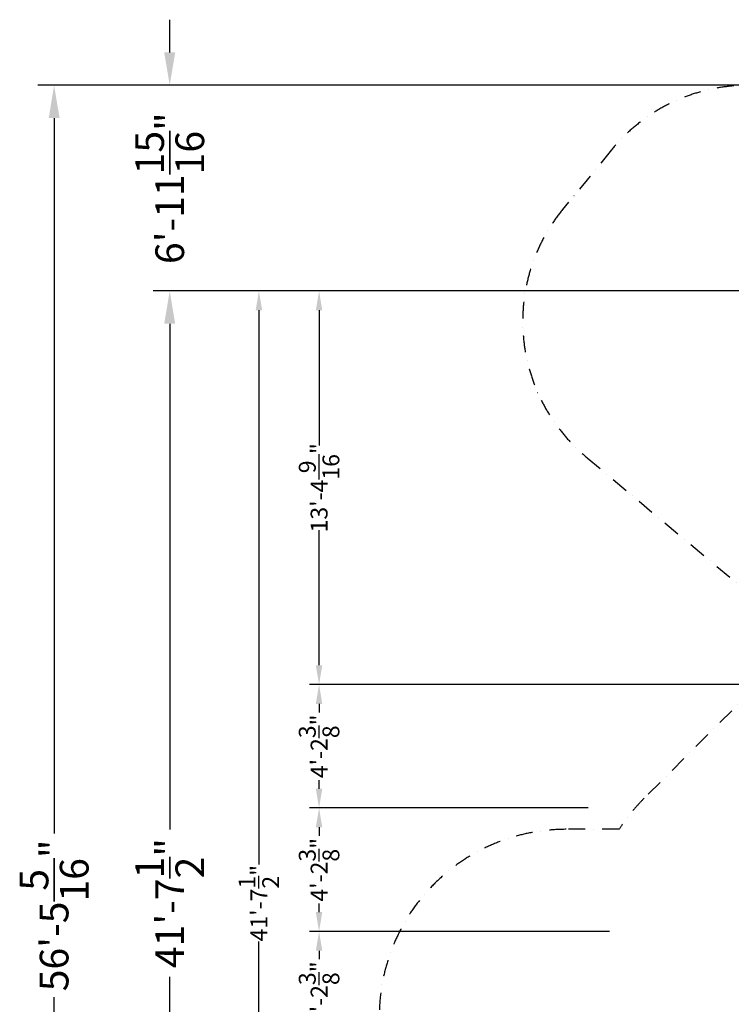
# Model space of a CAD drawing. Extents: x -2748 to 18113, y -11111 to 9293.
# Drawn here: x -2748 to 4627, y -909 to 9293 of the extents above; entities that cross this region are included whole.
import ezdxf

# ---------------------------------------------------------------- set-up
doc = ezdxf.new("R2010")
doc.units = 0
doc.header["$LTSCALE"] = 350
doc.header["$MEASUREMENT"] = 0
doc.linetypes.add('STRICHPUNKT', pattern=[1, 0.5, -0.25, 0, -0.25])
doc.layers.add('BEM-AMERICA', color=7, linetype='CONTINUOUS')
doc.layers.add('SICHER-AMERICA', color=7, linetype='STRICHPUNKT')
doc.layers.add('BEM-SI-AMERICA', color=7, linetype='CONTINUOUS', lineweight=35)
doc.styles.get("Standard").update_dxf_attribs({"font": 'isocp2.shx'})
doc.dimstyles.new("America 1-4''", dxfattribs={"dimscale": 50, "dimtxt": 3.5, "dimasz": 4, "dimexe": 2, "dimexo": 0, "dimgap": 1, "dimtad": 0, "dimdec": 4, "dimlfac": 0.039377, "dimzin": 0, "dimdsep": 46, "dimlunit": 4, "dimtxsty": 'Standard', "dimcen": 2, "dimadec": 0, "dimazin": 0, "dimtfac": 1, "dimtdec": 4, "dimtofl": 0, "dimtmove": 0, "dimatfit": 3, "dimfxl": 2, "dimtolj": 1, "dimtzin": 0, "dimarcsym": 0})
doc.dimstyles.new('America SI', dxfattribs={"dimscale": 85, "dimtxt": 3.5, "dimasz": 4, "dimexe": 2, "dimexo": 0, "dimgap": 2, "dimtad": 0, "dimdec": 4, "dimlfac": 0.039377, "dimzin": 0, "dimdsep": 46, "dimlunit": 4, "dimtxsty": 'Standard', "dimcen": 2, "dimadec": 0, "dimazin": 0, "dimtfac": 1, "dimtdec": 4, "dimtofl": 0, "dimtmove": 0, "dimatfit": 3, "dimfxl": 2, "dimtolj": 1, "dimtzin": 0, "dimarcsym": 0})

# ---------------------------------------------------------------- blocks, each defined once
blk = doc.blocks.new('*D16')
at = {"layer": 'BEM-AMERICA', "color": 0, "lineweight": -2, "transparency": 16777216}
for p, q in [((5187, 6482), (255, 6482)), ((355, 6282), (355, 4882)), ((355, 2604), (355, 4003)), ((5187, 2404), (255, 2404))]:
    blk.add_line(p, q, dxfattribs=at)
at = {"layer": 'BEM-AMERICA', "color": 0, "transparency": 16777216}
for points in [[(321, 6282), (388, 6282), (355, 6482)], [(321, 2604), (388, 2604), (355, 2404)]]:
    blk.add_solid(points, dxfattribs=at)
at = {"layer": 'BEM-AMERICA', "color": 0, "transparency": 16777216, "insert": (355, 4443), "char_height": 175, "attachment_point": 5, "rotation": 90}
blk.add_mtext('\\A1;13\'-4{\\H1.000000x;\\S9/16;}"', dxfattribs=at)
blk = doc.blocks.new('*D17')
at = {"layer": 'BEM-AMERICA', "color": 0, "lineweight": -2, "transparency": 16777216}
for p, q in [((5187, 2404), (255, 2404)), ((355, 2204), (355, 2115)), ((355, 1325), (355, 1413)), ((3142, 1125), (255, 1125))]:
    blk.add_line(p, q, dxfattribs=at)
at = {"layer": 'BEM-AMERICA', "color": 0, "transparency": 16777216}
for points in [[(321, 2204), (388, 2204), (355, 2404)], [(321, 1325), (388, 1325), (355, 1125)]]:
    blk.add_solid(points, dxfattribs=at)
at = {"layer": 'BEM-AMERICA', "color": 0, "transparency": 16777216, "insert": (355, 1764), "char_height": 175, "attachment_point": 5, "rotation": 90}
blk.add_mtext('\\A1;4\'-2{\\H1.000000x;\\S3/8;}"', dxfattribs=at)
blk = doc.blocks.new('*D18')
at = {"layer": 'BEM-AMERICA', "color": 0, "lineweight": -2, "transparency": 16777216}
for p, q in [((3142, 1125), (255, 1125)), ((355, 925), (355, 836)), ((355, 46), (355, 134)), ((3363, -154), (255, -154))]:
    blk.add_line(p, q, dxfattribs=at)
at = {"layer": 'BEM-AMERICA', "color": 0, "transparency": 16777216}
for points in [[(321, 925), (388, 925), (355, 1125)], [(321, 46), (388, 46), (355, -154)]]:
    blk.add_solid(points, dxfattribs=at)
at = {"layer": 'BEM-AMERICA', "color": 0, "transparency": 16777216, "insert": (355, 485), "char_height": 175, "attachment_point": 5, "rotation": 90}
blk.add_mtext('\\A1;4\'-2{\\H1.000000x;\\S3/8;}"', dxfattribs=at)
blk = doc.blocks.new('*D19')
at = {"layer": 'BEM-AMERICA', "color": 0, "lineweight": -2, "transparency": 16777216}
for p, q in [((3363, -154), (255, -154)), ((355, -354), (355, -443)), ((355, -1233), (355, -1145)), ((2205, -1433), (255, -1433))]:
    blk.add_line(p, q, dxfattribs=at)
at = {"layer": 'BEM-AMERICA', "color": 0, "transparency": 16777216}
for points in [[(321, -354), (388, -354), (355, -154)], [(321, -1233), (388, -1233), (355, -1433)]]:
    blk.add_solid(points, dxfattribs=at)
at = {"layer": 'BEM-AMERICA', "color": 0, "transparency": 16777216, "insert": (355, -794), "char_height": 175, "attachment_point": 5, "rotation": 90}
blk.add_mtext('\\A1;4\'-2{\\H1.000000x;\\S3/8;}"', dxfattribs=at)
blk = doc.blocks.new('*D35')
at = {"layer": 'BEM-AMERICA', "color": 0, "lineweight": -2, "transparency": 16777216}
for p, q in [((1752, 6482), (-369, 6482)), ((-269, 6282), (-269, 538)), ((-269, -6004), (-269, -260)), ((1752, -6204), (-369, -6204))]:
    blk.add_line(p, q, dxfattribs=at)
at = {"layer": 'BEM-AMERICA', "color": 0, "transparency": 16777216}
for points in [[(-302, 6282), (-235, 6282), (-269, 6482)], [(-302, -6004), (-235, -6004), (-269, -6204)]]:
    blk.add_solid(points, dxfattribs=at)
at = {"layer": 'BEM-AMERICA', "color": 0, "transparency": 16777216, "insert": (-269, 139), "char_height": 175, "attachment_point": 5, "rotation": 90}
blk.add_mtext('\\A1;41\'-7{\\H1.000000x;\\S1/2;}"', dxfattribs=at)
blk = doc.blocks.new('*D42')
at = {"layer": 'BEM-SI-AMERICA', "color": 0, "lineweight": -2, "transparency": 16777216}
for p, q in [((-1193, 8953), (-1193, 9293)), ((4799, 8613), (-1363, 8613)), ((4799, 6482), (-1363, 6482)), ((-1193, 6142), (-1193, 5802))]:
    blk.add_line(p, q, dxfattribs=at)
at = {"layer": 'BEM-SI-AMERICA', "color": 0, "transparency": 16777216}
for points in [[(-1250, 8953), (-1136, 8953), (-1193, 8613)], [(-1250, 6142), (-1136, 6142), (-1193, 6482)]]:
    blk.add_solid(points, dxfattribs=at)
at = {"layer": 'BEM-SI-AMERICA', "color": 0, "transparency": 16777216, "insert": (-1193, 7547), "char_height": 297.5, "attachment_point": 5, "rotation": 90}
blk.add_mtext('\\A1;6\'-11{\\H1.000000x;\\S15/16;}"', dxfattribs=at)
blk = doc.blocks.new('*D43')
at = {"layer": 'BEM-SI-AMERICA', "color": 0, "lineweight": -2, "transparency": 16777216}
for p, q in [((4799, 6482), (-1363, 6482)), ((-1193, 6142), (-1193, 902)), ((-1193, -5864), (-1193, -624)), ((12433, -6204), (-1363, -6204))]:
    blk.add_line(p, q, dxfattribs=at)
at = {"layer": 'BEM-SI-AMERICA', "color": 0, "transparency": 16777216}
for points in [[(-1250, 6142), (-1136, 6142), (-1193, 6482)], [(-1250, -5864), (-1136, -5864), (-1193, -6204)]]:
    blk.add_solid(points, dxfattribs=at)
at = {"layer": 'BEM-SI-AMERICA', "color": 0, "transparency": 16777216, "insert": (-1193, 139), "char_height": 297.5, "attachment_point": 5, "rotation": 90}
blk.add_mtext('\\A1;41\'-7{\\H1.000000x;\\S1/2;}"', dxfattribs=at)
blk = doc.blocks.new('*D45')
at = {"layer": 'BEM-SI-AMERICA', "color": 0, "lineweight": -2, "transparency": 16777216}
for p, q in [((1156, 8613), (-2561, 8613)), ((-2391, 8273), (-2391, 859)), ((-2391, -8249), (-2391, -835)), ((1156, -8589), (-2561, -8589))]:
    blk.add_line(p, q, dxfattribs=at)
at = {"layer": 'BEM-SI-AMERICA', "color": 0, "transparency": 16777216}
for points in [[(-2447, 8273), (-2334, 8273), (-2391, 8613)], [(-2447, -8249), (-2334, -8249), (-2391, -8589)]]:
    blk.add_solid(points, dxfattribs=at)
at = {"layer": 'BEM-SI-AMERICA', "color": 0, "transparency": 16777216, "insert": (-2391, 12), "char_height": 297.5, "attachment_point": 5, "rotation": 90}
blk.add_mtext('\\A1;56\'-5{\\H1.000000x;\\S5/16;}"', dxfattribs=at)

msp = doc.modelspace()

# ---------------------------------------------------------------- linework, layer by layer
at = {"layer": 'SICHER-AMERICA'}
for points in [[(5956.4586, 8199.2147, 0.4142135624), (3384.83728, 7943.34552), (2878.3852, 7324.9769, 0.4142135624), (3134.25438, 4753.35559), (5373.9256, 2875.92114), (3724.29592, 1226.24135)], [(3724.32517, 1226.27061, 0.0532062234), (3464.09774, 903.86808), (2915.81656, 903.86808, 0.4142135624), (978.52386, -1033.42462), (978.52386, -1832.72022, 0.4142135624), (2915.81656, -3770.01293), (3464.09774, -3770.01293, 0.0532062234), (3724.32517, -4092.41546), (4696.16106, -5064.25134, 0.1796031822)]]:
    msp.add_lwpolyline(points, format="xyb", dxfattribs=at)

# ---------------------------------------------------------------- dimensions: what is measured, and where the dimension line sits
at = {"layer": 'BEM-AMERICA'}
for p1, p2, distance, picture, middle in [((1751.72817, 6481.57382), (1751.72817, -6203.58158), -2020.48616, '*D35', (-268.75799, 138.99612)), ((5186.66417, 6481.57382), (5186.66417, 2403.54645), -4832.01076, '*D16', (354.65342, 4442.56014))]:
    dim = msp.add_aligned_dim(p1=p1, p2=p2, distance=distance, dimstyle="America 1-4''", dxfattribs=at)
    dim.commit()
    dim.dimension.update_dxf_attribs({"geometry": picture, "text_midpoint": middle})
for base, p1, p2, picture, middle in [((354.65342, 1124.67349), (5186.66417, 2403.54645), (3141.71508, 1124.67349), '*D17', (354.65342, 1764.10997)), ((354.65342, -154.19947), (3141.71508, 1124.67349), (3362.66563, -154.19947), '*D18', (354.65342, 485.23701)), ((354.65342, -1433.07242), (3362.66563, -154.19947), (2205.29779, -1433.07242), '*D19', (354.65342, -793.63594))]:
    dim = msp.add_linear_dim(base=base, p1=p1, p2=p2, angle=90, dimstyle="America 1-4''", dxfattribs=at)
    dim.commit()
    dim.dimension.update_dxf_attribs({"geometry": picture, "text_midpoint": middle})
at = {"layer": 'BEM-SI-AMERICA'}
for p1, p2, distance, picture, middle in [((4798.58253, 8612.85901), (4798.58253, 6481.57382), -5991.43057, '*D42', (-1192.84804, 7547.21642)), ((1155.8468, 8612.85901), (1155.8468, -8588.63673), -3546.57129, '*D45', (-2390.72449, 12.11114))]:
    dim = msp.add_aligned_dim(p1=p1, p2=p2, distance=distance, dimstyle='America SI', dxfattribs=at)
    dim.commit()
    dim.dimension.update_dxf_attribs({"geometry": picture, "text_midpoint": middle})
dim = msp.add_linear_dim(base=(-1192.84804, -6203.58158), p1=(4798.58253, 6481.57382), p2=(12433.05459, -6203.58158), angle=90, dimstyle='America SI', override={"dimtmove": 1}, dxfattribs=at)
dim.commit()
dim.dimension.update_dxf_attribs({"geometry": '*D43', "text_midpoint": (-1192.84804, 138.99612)})

doc.saveas('drawing.dxf')
